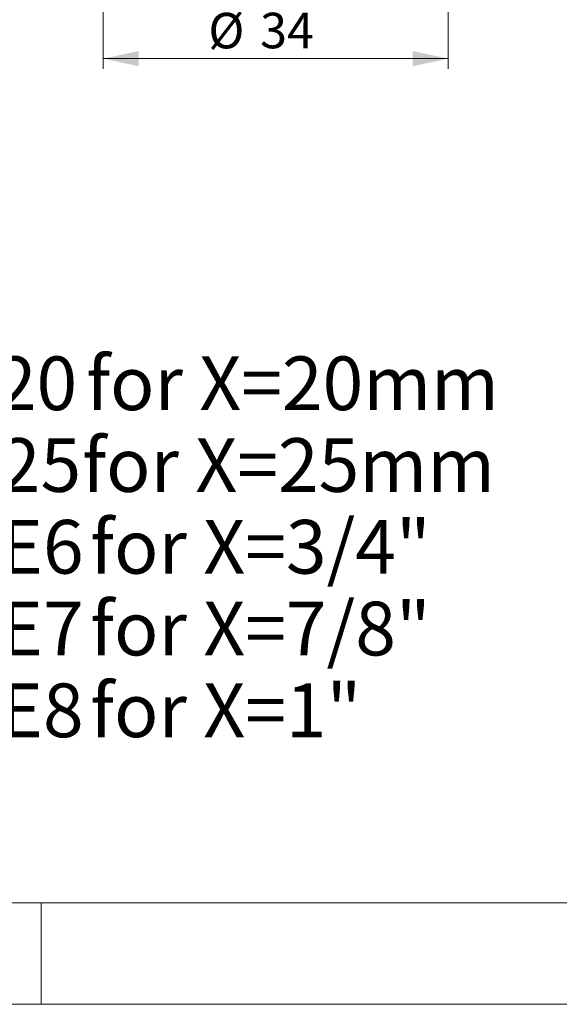
# Model space of a CAD drawing. Units: millimetres. Extents: x 0 to 432, y 0 to 279.
# Drawn here: x 106 to 159, y 0 to 97 of the extents above; entities that cross this region are included whole.
import ezdxf

# ---------------------------------------------------------------- set-up
doc = ezdxf.new("R2010")
doc.units = ezdxf.units.MM
doc.styles.add('SLDTEXTSTYLE0', font='TXT', dxfattribs={"width": 0.605})
doc.dimstyles.new('SLDDIMSTYLE0', dxfattribs={"dimtxt": 3.5, "dimasz": 3.5, "dimexe": 0, "dimexo": 0.0625, "dimgap": 0.875, "dimtad": 1, "dimdec": 1, "dimrnd": 1e-09, "dimzin": 12, "dimdsep": 46, "dimtxsty": 'SLDTEXTSTYLE0', "dimsah": 1, "dimcen": 0.09, "dimadec": 0, "dimazin": 3, "dimtfac": 1, "dimtdec": 1, "dimtofl": 0, "dimtmove": 0, "dimatfit": 3, "dimfxl": 0, "dimfrac": 2, "dimtolj": 1, "dimtzin": 12, "dimarcsym": 0})

# ---------------------------------------------------------------- blocks, each defined once
blk = doc.blocks.new('SW_NOTE_0')
at = {"color": 0, "linetype": 'Continuous', "lineweight": 0, "char_height": 5.2917, "attachment_point": 1, "style": 'SLDTEXTSTYLE0'}
for s, insert in [('9419/F20', (63.108, 6.821)), ('for X=20mm', (94.858, 6.821)), ('9419/F25', (63.5, -1.234)), ('for X=25mm', (94.466, -1.234)), ('9419/FE6', (63.5, -9.29)), ('for X=3/4"', (95.25, -9.29)), ('9419/FE7', (63.5, -17.345)), ('for X=7/8"', (95.25, -17.345)), ('9419/FE8', (63.5, -25.401)), ('for X=1"', (95.25, -25.401))]:
    blk.add_mtext(s, dxfattribs=dict(at, insert=insert))
blk = doc.blocks.new('_D_4')
at = {"color": 7, "linetype": 'Continuous', "lineweight": 18}
for p, q in [((114.051, 164.397), (114.051, 92.175)), ((148.051, 164.397), (148.051, 92.175)), ((114.051, 93.175), (148.051, 93.175))]:
    blk.add_line(p, q, dxfattribs=at)
for points in [[(114.051, 93.175), (117.551, 92.425), (117.551, 93.925)], [(148.051, 93.175), (144.551, 93.925), (144.551, 92.425)]]:
    blk.add_solid(points, dxfattribs=at)
at = {"color": 7, "linetype": 'Continuous', "lineweight": 18, "char_height": 3.5, "attachment_point": 1, "style": 'SLDTEXTSTYLE0'}
for s, insert in [('%%c', (124.414, 97.687)), ('34', (129.517, 97.696))]:
    blk.add_mtext(s, dxfattribs=dict(at, insert=insert))

msp = doc.modelspace()

# ---------------------------------------------------------------- linework, layer by layer
at = {"color": 7, "linetype": 'Continuous', "lineweight": 18}
for p, q in [((10, 10), (421.8, 10)), ((107.95, 0), (107.95, 10)), ((0, 0), (431.8, 0))]:
    msp.add_line(p, q, dxfattribs=at)

# ---------------------------------------------------------------- block references
at = {"color": 7, "linetype": 'Continuous', "lineweight": 0}
msp.add_blockref('SW_NOTE_0', (17.526, 57.013), dxfattribs=at)

# ---------------------------------------------------------------- dimensions: what is measured, and where the dimension line sits
at = {"color": 7, "linetype": 'Continuous', "lineweight": 18}
dim = msp.add_linear_dim(base=(148.051, 93.175), p1=(114.051, 164.397), p2=(148.051, 164.397), text='%%c<>', dimstyle='SLDDIMSTYLE0', dxfattribs=at)
dim.commit()
dim.dimension.update_dxf_attribs({"geometry": '_D_4', "text_midpoint": (129.639, 93.175), "dimtype": 160})

doc.saveas('drawing.dxf')
